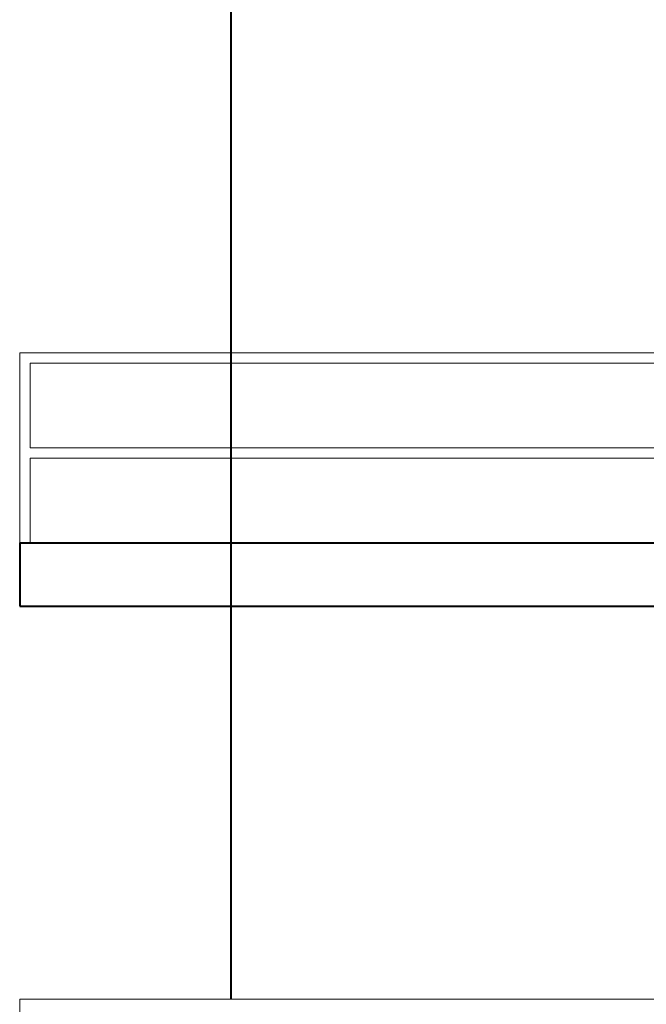
# Model space of a CAD drawing. Units: millimetres. Extents: x 8721 to 21056, y -5651 to 1115.
# Drawn here: x 9409 to 9706, y -2415 to -1949 of the extents above; entities that cross this region are included whole.
import ezdxf

# ---------------------------------------------------------------- set-up
doc = ezdxf.new("R2010")
doc.units = ezdxf.units.MM
doc.header["$LTSCALE"] = 100
doc.layers.get('0').update_dxf_attribs({"lineweight": 40})
doc.layers.add('WIN', color=4, linetype='Continuous', lineweight=9)

msp = doc.modelspace()

# ---------------------------------------------------------------- linework, layer by layer
for points in [[(9509.24, -1920.77), (9509.24, -2412.77)], [(9409.24, -2196.77), (9409.24, -2226.77)], [(9409.24, -2196.77), (10798.79, -2196.77)], [(9409.24, -2226.77), (10798.79, -2226.77)]]:
    msp.add_lwpolyline(points)
at = {"layer": 'WIN', "color": 3}
for points in [[(9409.24, -2106.77), (10798.79, -2106.77)], [(9409.24, -2106.77), (9409.24, -2196.77)], [(9414.24, -2111.77), (10793.79, -2111.77)], [(9414.24, -2111.77), (9414.24, -2151.77)], [(9414.24, -2151.77), (10793.79, -2151.77)], [(9414.24, -2156.77), (10793.79, -2156.77)], [(9414.24, -2156.77), (9414.24, -2196.77)], [(9409.24, -2412.77), (10798.79, -2412.77)], [(9409.24, -2412.77), (9409.24, -2502.77)]]:
    msp.add_lwpolyline(points, dxfattribs=at)

doc.saveas('drawing.dxf')
